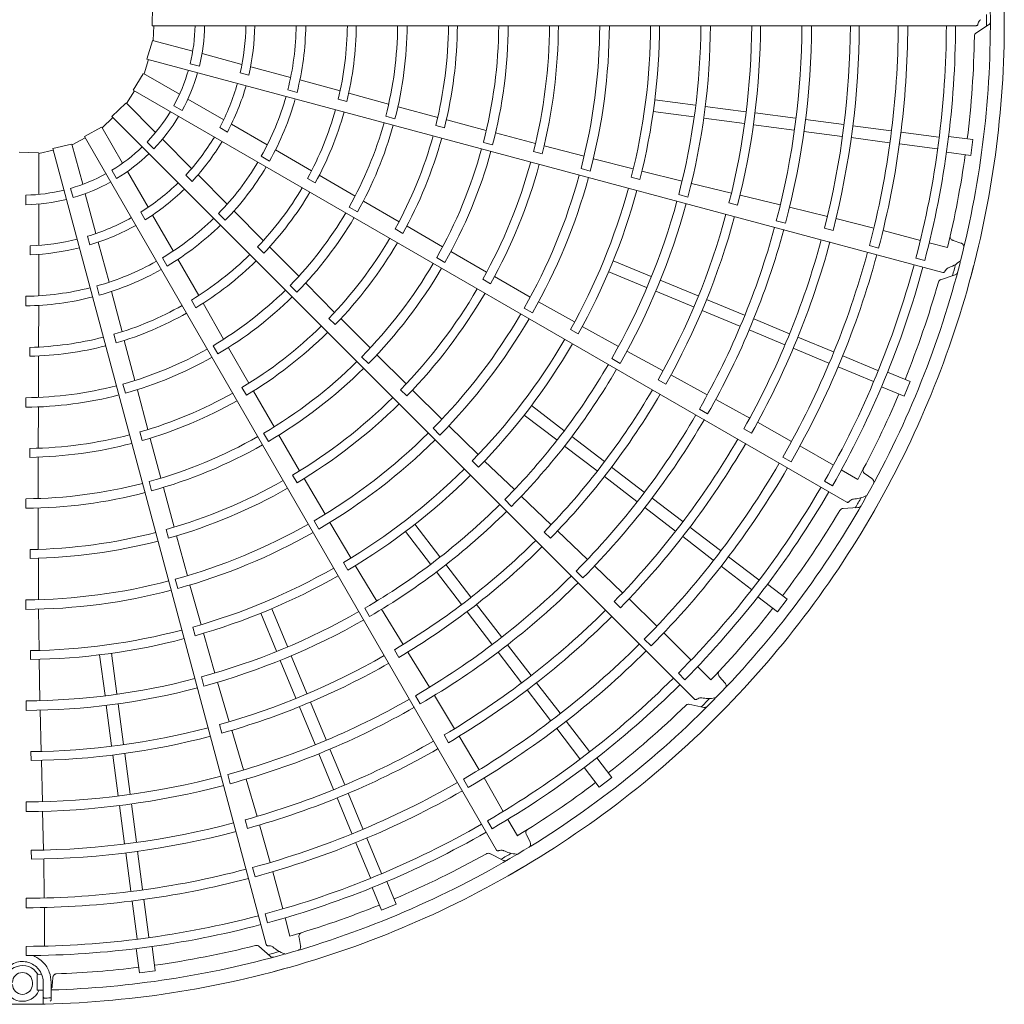
# Model space of a CAD drawing. Extents: x 0 to 427, y 0 to 297.
# Drawn here: x 175 to 182, y 115 to 121 of the extents above; entities that cross this region are included whole.
import ezdxf

# ---------------------------------------------------------------- set-up
doc = ezdxf.new("R2010")
doc.units = 0
doc.layers.add('M0', color=3, linetype='CONTINUOUS')

msp = doc.modelspace()

# ---------------------------------------------------------------- linework, layer by layer
at = {"layer": 'M0', "color": 2, "linetype": 'CONTINUOUS', "lineweight": 13}
for p, q in [((176.220283, 121.328713), (176.224126, 121.460432)), ((176.220283, 121.328713), (176.224126, 121.460432)), ((176.220283, 121.328713), (181.874796, 121.328713)), ((176.22742, 121.226901), (176.231322, 121.328716)), ((181.872045, 121.276528), (181.959179, 121.333887)), ((176.184317, 121.099207), (176.22212, 121.225444)), ((176.499112, 121.154101), (176.222989, 121.228088)), ((176.837041, 121.063553), (176.56356, 121.136832)), ((176.16486, 120.999016), (176.194981, 121.096352)), ((176.184317, 121.099207), (181.646157, 119.635712)), ((176.544643, 121.050511), (176.481207, 121.067509)), ((176.090176, 120.88683), (176.159363, 120.998981)), ((176.408452, 120.858379), (176.160887, 121.001311)), ((176.883559, 120.988674), (176.824576, 121.004478)), ((177.170845, 120.974111), (176.896876, 121.047521)), ((177.510185, 120.881117), (177.234238, 120.956454)), ((176.045451, 120.795089), (176.099737, 120.881313)), ((176.090176, 120.88683), (180.987128, 118.059574)), ((177.214533, 120.871015), (177.151111, 120.888009)), ((177.843297, 120.790344), (177.569123, 120.864879)), ((175.944275, 120.706055), (176.040132, 120.796478)), ((176.244343, 120.596197), (176.042206, 120.798333)), ((176.711431, 120.683454), (176.466234, 120.825018)), ((177.497048, 120.823806), (177.556003, 120.807925)), ((179.948112, 120.783962), (179.669301, 120.820668)), ((176.425621, 120.746534), (176.368746, 120.779371)), ((178.180109, 120.699224), (177.909069, 120.772774)), ((179.937421, 120.702759), (179.65861, 120.739466)), ((180.294592, 120.738347), (180.015777, 120.775053)), ((180.635643, 120.693446), (180.356838, 120.730152)), ((175.87733, 120.629016), (175.952083, 120.698251)), ((175.944275, 120.706055), (179.94262, 116.707711)), ((177.823337, 120.707326), (177.886761, 120.690301)), ((178.513332, 120.609643), (178.241344, 120.682747)), ((180.283902, 120.657144), (180.005086, 120.693851)), ((180.965874, 120.649971), (180.703312, 120.684538)), ((175.756558, 120.569202), (175.872552, 120.631734)), ((176.017968, 120.385424), (175.875036, 120.632989)), ((176.736984, 120.599086), (176.684101, 120.629618)), ((177.010711, 120.510664), (176.765078, 120.652481)), ((178.166945, 120.6441), (178.225935, 120.628351)), ((178.850424, 120.520227), (178.576835, 120.592808)), ((180.624952, 120.612244), (180.346148, 120.648949)), ((180.955183, 120.568769), (180.692621, 120.603335)), ((181.29069, 120.607208), (181.028129, 120.641775)), ((181.618212, 120.564089), (181.358359, 120.598299)), ((175.671955, 120.512114), (175.76208, 120.559643)), ((175.756558, 120.569202), (178.583815, 115.67225)), ((176.231979, 120.48372), (176.185541, 120.530159)), ((176.491724, 120.348816), (176.291522, 120.549018)), ((178.493156, 120.527774), (178.556592, 120.510795)), ((181.28, 120.526006), (181.017438, 120.560572)), ((181.852273, 120.547042), (181.684967, 120.569068)), ((181.838019, 120.438773), (181.852273, 120.547042)), ((175.308823, 120.460937), (175.440542, 120.457094)), ((175.443321, 120.452351), (175.542677, 120.474934)), ((175.443321, 120.171075), (175.443321, 120.456939)), ((175.539817, 120.485597), (175.668043, 120.515976)), ((175.539817, 120.485597), (177.003313, 115.023756)), ((175.744754, 120.240423), (175.670767, 120.516546)), ((177.31442, 120.333012), (177.067375, 120.477201)), ((178.837143, 120.46582), (178.896169, 120.450184)), ((179.184127, 120.43293), (178.909532, 120.504859)), ((181.607522, 120.482886), (181.34771, 120.517091)), ((181.838019, 120.438773), (181.670713, 120.460799)), ((177.026228, 120.399774), (176.969365, 120.432603)), ((179.521876, 120.34647), (179.24757, 120.415874)), ((175.976914, 120.279979), (175.944077, 120.336855)), ((176.192893, 120.082445), (176.051328, 120.327642)), ((179.163077, 120.348643), (179.226521, 120.331695)), ((179.856354, 120.262459), (179.580771, 120.330196)), ((176.49457, 120.260709), (176.451391, 120.303888)), ((176.736085, 120.104455), (176.535526, 120.305014)), ((177.286897, 120.281053), (177.339733, 120.250454)), ((177.612688, 120.159115), (177.367147, 120.302072)), ((179.507624, 120.288739), (179.566679, 120.273189)), ((175.677808, 120.149196), (175.660811, 120.212633)), ((180.195094, 120.180184), (179.920041, 120.246422)), ((175.355045, 120.100284), (175.355045, 120.165958)), ((175.835302, 119.902493), (175.762023, 120.175975)), ((177.914439, 119.983927), (177.671672, 120.125122)), ((179.833053, 120.169742), (179.896502, 120.152801)), ((180.530359, 120.099417), (180.25453, 120.166124)), ((175.443321, 119.821225), (175.443321, 120.104354)), ((176.983466, 119.85425), (176.782157, 120.057466)), ((177.571921, 120.084093), (177.628778, 120.051232)), ((180.178267, 120.112334), (180.237334, 120.096792)), ((180.853066, 120.020568), (180.594144, 120.083789)), ((176.172838, 119.996603), (176.142306, 120.049487)), ((176.365682, 119.783165), (176.223866, 120.028798)), ((176.722372, 119.993327), (176.675944, 120.039755)), ((180.503004, 119.990748), (180.566446, 119.973779)), ((181.171482, 119.939776), (180.912433, 120.006185)), ((177.887457, 119.934089), (177.940361, 119.903608)), ((178.213123, 119.811154), (177.969324, 119.952163)), ((180.832885, 119.939402), (180.891923, 119.923709)), ((181.491062, 119.855906), (181.235354, 119.924503)), ((175.793713, 119.824768), (175.777909, 119.883751)), ((181.768841, 119.837207), (181.716877, 119.854768)), ((175.383033, 119.756912), (175.383033, 119.817976)), ((175.924744, 119.56869), (175.851335, 119.842659)), ((176.943433, 119.811185), (176.986549, 119.767954)), ((177.226563, 119.609082), (177.026389, 119.810717)), ((181.141206, 119.819851), (181.204639, 119.802843)), ((181.677178, 119.805978), (181.551982, 119.839564)), ((175.443321, 119.475646), (175.443321, 119.75928)), ((176.323675, 119.679373), (176.290845, 119.736235)), ((176.539875, 119.477459), (176.398023, 119.725853)), ((178.172445, 119.737296), (178.229325, 119.704477)), ((178.515587, 119.637539), (178.270105, 119.778457)), ((179.644131, 119.608184), (179.38432, 119.715802)), ((181.46028, 119.734299), (181.521186, 119.717973)), ((178.488677, 119.588423), (178.541644, 119.558043)), ((178.815325, 119.466848), (178.568702, 119.607396)), ((179.612788, 119.532516), (179.352977, 119.640133)), ((179.966999, 119.474448), (179.707185, 119.582067)), ((181.629993, 119.586016), (181.729004, 119.618869)), ((175.857305, 119.479307), (175.840311, 119.542729)), ((177.167768, 119.547166), (177.214182, 119.50071)), ((177.47269, 119.361764), (177.274738, 119.56098)), ((175.355045, 119.406763), (175.355045, 119.472423)), ((176.01388, 119.228316), (175.94115, 119.504961)), ((176.490061, 119.446223), (176.520519, 119.393305)), ((179.935656, 119.39878), (179.675842, 119.506398)), ((180.284808, 119.342807), (180.025003, 119.450422)), ((175.441324, 119.1238), (175.442673, 119.409843)), ((176.711235, 119.177726), (176.570069, 119.4243)), ((178.773176, 119.390881), (178.830073, 119.35809)), ((179.119188, 119.295918), (178.872191, 119.433952)), ((177.433728, 119.320607), (177.47694, 119.277472)), ((177.716479, 119.117573), (177.517484, 119.316877)), ((180.253465, 119.267139), (179.99366, 119.374754)), ((180.592534, 119.215343), (180.347865, 119.316688)), ((179.090479, 119.243843), (179.143498, 119.213538)), ((179.420525, 119.1282), (179.171864, 119.264955)), ((180.561191, 119.139675), (180.316522, 119.24102)), ((175.957678, 119.211037), (175.973402, 119.15204)), ((180.895215, 119.089968), (180.650547, 119.191313)), ((175.382565, 119.121657), (175.382484, 119.0606)), ((176.101824, 118.894446), (176.029286, 119.169154)), ((176.638419, 119.133138), (176.671227, 119.076251)), ((176.884965, 118.875133), (176.745319, 119.118795)), ((180.863872, 119.0143), (180.619204, 119.115645)), ((175.439859, 118.778545), (175.440893, 119.062667)), ((177.658072, 119.05676), (177.704519, 119.010338)), ((177.963702, 118.87159), (177.763057, 119.071241)), ((179.374021, 119.044673), (179.430923, 119.011888)), ((179.726428, 118.961056), (179.477891, 119.096226)), ((181.200417, 118.96355), (180.958272, 119.063849)), ((181.169074, 118.887881), (180.926968, 118.988165)), ((180.029365, 118.796268), (179.7802, 118.932092)), ((181.422091, 118.886505), (181.266186, 118.951082)), ((176.019948, 118.870223), (176.036916, 118.806783)), ((176.836679, 118.845463), (176.867254, 118.792614)), ((179.692614, 118.899873), (179.745645, 118.869573)), ((181.3803, 118.785614), (181.224395, 118.850191)), ((181.3803, 118.785614), (181.422091, 118.886505)), ((175.354504, 118.776338), (175.354474, 118.710669)), ((176.191317, 118.557198), (176.119494, 118.828701)), ((177.057246, 118.576165), (176.916615, 118.820182)), ((177.924997, 118.831112), (177.968296, 118.788058)), ((178.209048, 118.629137), (178.007206, 118.828727)), ((175.439017, 118.429626), (175.439912, 118.710467)), ((179.046194, 118.551147), (178.82309, 118.722341)), ((180.320668, 118.636583), (180.086933, 118.764664)), ((178.996335, 118.486169), (178.773231, 118.657363)), ((179.974816, 118.698383), (180.031705, 118.665571)), ((178.148675, 118.566668), (178.195145, 118.520268)), ((178.458318, 118.385386), (178.255463, 118.582644)), ((180.607325, 118.476132), (180.37429, 118.607325)), ((176.136997, 118.541037), (176.152852, 118.482075)), ((176.985089, 118.532542), (177.017939, 118.47568)), ((177.23238, 118.274579), (177.090246, 118.519357)), ((179.323448, 118.338403), (179.10034, 118.5096)), ((180.280168, 118.563406), (180.333132, 118.532968)), ((176.280349, 118.223828), (176.207666, 118.495928)), ((179.273588, 118.273425), (179.050481, 118.444622)), ((180.894308, 118.312407), (180.665068, 118.444849)), ((175.382365, 118.428074), (175.38242, 118.367018)), ((175.438733, 118.084572), (175.438951, 118.366213)), ((180.547042, 118.368129), (180.603911, 118.335284)), ((178.417109, 118.342515), (178.460478, 118.299521)), ((178.705979, 118.145391), (178.501185, 118.341845)), ((179.596356, 118.128993), (179.373257, 118.300183)), ((177.184517, 118.245498), (177.215198, 118.192704)), ((179.546497, 118.064015), (179.323398, 118.235205)), ((181.06116, 118.21601), (180.948922, 118.280854)), ((181.157782, 118.22245), (181.112134, 118.252863)), ((176.19936, 118.200366), (176.216374, 118.13694)), ((176.371459, 117.88719), (176.297521, 118.160415)), ((177.406615, 117.976886), (177.263308, 118.221916)), ((180.833101, 118.20291), (180.887706, 118.171377)), ((178.958198, 117.904769), (178.753114, 118.099659)), ((175.354432, 118.082871), (175.35445, 118.017203)), ((178.639441, 118.076746), (178.685918, 118.030351)), ((179.860607, 117.926226), (179.650505, 118.087443)), ((175.43961, 117.735824), (175.438908, 118.018875)), ((179.810747, 117.861249), (179.600645, 118.022466)), ((180.958652, 118.015755), (181.062793, 118.021863)), ((177.33213, 117.932172), (177.365008, 117.875325)), ((177.584303, 117.676925), (177.439415, 117.919965)), ((178.195051, 117.684885), (178.023857, 117.907989)), ((176.317701, 117.871487), (176.333672, 117.812552)), ((176.462709, 117.554546), (176.387704, 117.828317)), ((178.130073, 117.635025), (177.958879, 117.85813)), ((178.909701, 117.854423), (178.953083, 117.81143)), ((179.208163, 117.66719), (179.002641, 117.862875)), ((180.070665, 117.661807), (179.860564, 117.823023)), ((180.120525, 117.726784), (179.910423, 117.888001)), ((175.383619, 117.73457), (175.383793, 117.673509)), ((175.441656, 117.390897), (175.440064, 117.674752)), ((177.533404, 117.646181), (177.564166, 117.593427)), ((177.761411, 117.381009), (177.614441, 117.623773)), ((178.407795, 117.407631), (178.236598, 117.630739)), ((179.448211, 117.437551), (179.255589, 117.621764)), ((180.332748, 117.460703), (180.124847, 117.620231)), ((180.382607, 117.525681), (180.174673, 117.685235)), ((178.342817, 117.357772), (178.17162, 117.58088)), ((179.130138, 117.586758), (179.176596, 117.540341)), ((176.379189, 117.530633), (176.396234, 117.467214)), ((176.556707, 117.218816), (176.479659, 117.491075)), ((180.576787, 117.393888), (180.442909, 117.496616)), ((175.354793, 117.389415), (175.354843, 117.323746)), ((178.617205, 117.134723), (178.446015, 117.357822)), ((179.39015, 117.37735), (179.433432, 117.334241)), ((179.683572, 117.208375), (179.492433, 117.395412)), ((180.510308, 117.307251), (180.37643, 117.409979)), ((180.510308, 117.307251), (180.576787, 117.393888)), ((175.445558, 117.042279), (175.441601, 117.325202)), ((177.073035, 117.037088), (176.965418, 117.296899)), ((177.148704, 117.068432), (177.041087, 117.328242)), ((177.679373, 117.331924), (177.712259, 117.27508)), ((177.942758, 117.083306), (177.795103, 117.324636)), ((178.552227, 117.084864), (178.381037, 117.307963)), ((176.499585, 117.202294), (176.515645, 117.143375)), ((176.651191, 116.887144), (176.572061, 117.159675)), ((179.918401, 116.975952), (179.73125, 117.163213)), ((178.819971, 116.870472), (178.658754, 117.080574)), ((179.597389, 117.119655), (179.64382, 117.07321)), ((175.386106, 117.041104), (175.38637, 116.980036)), ((175.897258, 116.733107), (175.860552, 117.011919)), ((175.97846, 116.743798), (175.941754, 117.022609)), ((177.882883, 117.047228), (177.913659, 116.994471)), ((178.122715, 116.789128), (177.974844, 117.031337)), ((178.754993, 116.820613), (178.593776, 117.030715)), ((175.450979, 116.697454), (175.445082, 116.981179)), ((177.206772, 116.71422), (177.099153, 116.974035)), ((177.28244, 116.745563), (177.174822, 117.005378)), ((179.830939, 116.886028), (179.875523, 116.841436)), ((180.054618, 116.839655), (179.962988, 116.931339)), ((176.559244, 116.860965), (176.576298, 116.797547)), ((176.749308, 116.55265), (176.669145, 116.823972)), ((179.019413, 116.610554), (178.858197, 116.820656)), ((180.149615, 116.820869), (180.113393, 116.86206)), ((178.954435, 116.560695), (178.793219, 116.770796)), ((175.35539, 116.695965), (175.355448, 116.630293)), ((176.024076, 116.397317), (175.987369, 116.676133)), ((177.414081, 116.427754), (177.306466, 116.687559)), ((178.026532, 116.73163), (178.059393, 116.674771)), ((178.295149, 116.505184), (178.156768, 116.732974)), ((175.459179, 116.348962), (175.451971, 116.631787)), ((175.942873, 116.386627), (175.906167, 116.665442)), ((177.338412, 116.396412), (177.230798, 116.656216)), ((179.903774, 116.672756), (180.005946, 116.651701)), ((179.220516, 116.348472), (179.060963, 116.556406)), ((176.682135, 116.533297), (176.698208, 116.474373)), ((176.846994, 116.221919), (176.76685, 116.494147)), ((179.155539, 116.298612), (178.99601, 116.506513)), ((178.223486, 116.462062), (178.254135, 116.409219)), ((178.463175, 116.222901), (178.326958, 116.453035)), ((175.389287, 116.347655), (175.389562, 116.286579)), ((177.541545, 116.120028), (177.4402, 116.364697)), ((175.467938, 116.004218), (175.460982, 116.287913)), ((175.987773, 116.045577), (175.951068, 116.324381)), ((176.068976, 116.056267), (176.03227, 116.335072)), ((177.465877, 116.088686), (177.364531, 116.333355)), ((179.373969, 116.170912), (179.271241, 116.30479)), ((179.287332, 116.104433), (179.184603, 116.238311)), ((176.739207, 116.191274), (176.756232, 116.127847)), ((176.940062, 115.903021), (176.865353, 116.158865)), ((178.356967, 116.15951), (178.389794, 116.102631)), ((178.629847, 115.93762), (178.49754, 116.166938)), ((179.287332, 116.104433), (179.373969, 116.170912)), ((175.355892, 116.002515), (175.355921, 115.936843)), ((177.591251, 115.786005), (177.489906, 116.030673)), ((177.66692, 115.817348), (177.565575, 116.062016)), ((175.475298, 115.672099), (175.469352, 115.93856)), ((176.031249, 115.715346), (175.996682, 115.977908)), ((176.112451, 115.726036), (176.077884, 115.988598)), ((176.85968, 115.879916), (176.875609, 115.820941)), ((178.522092, 115.873396), (178.553615, 115.818785)), ((178.726146, 115.770711), (178.661368, 115.882987)), ((177.029303, 115.586868), (176.95729, 115.844417)), ((177.793338, 115.512146), (177.693039, 115.75429)), ((178.813044, 115.727978), (178.788718, 115.77714)), ((175.391674, 115.670585), (175.391797, 115.609497)), ((176.155214, 115.40122), (176.120647, 115.663781)), ((177.71767, 115.480803), (177.617386, 115.722909)), ((175.479671, 115.343621), (175.476771, 115.611032)), ((176.074012, 115.390529), (176.039445, 115.653091)), ((178.537245, 115.64854), (178.630487, 115.601759)), ((176.910307, 115.553126), (176.927294, 115.489688)), ((177.11646, 115.26817), (177.048012, 115.523918)), ((177.794715, 115.259129), (177.730137, 115.415034)), ((177.895606, 115.300919), (177.831029, 115.456824)), ((175.355996, 115.341827), (175.355986, 115.276154)), ((176.117131, 115.063007), (176.082926, 115.322819)), ((176.198333, 115.073698), (176.164123, 115.333551)), ((175.481373, 115.013224), (175.481451, 115.277973)), ((177.794715, 115.259129), (177.895606, 115.300919)), ((176.995754, 115.234024), (177.012068, 115.173115)), ((177.166278, 115.082025), (177.132766, 115.20724)), ((177.239155, 115.018256), (177.228381, 115.07204)), ((175.355942, 115.011483), (175.355936, 114.948427)), ((176.134178, 114.828946), (176.112151, 114.996252)), ((176.242447, 114.8432), (176.220421, 115.010506)), ((176.952193, 115.012907), (177.03015, 114.943587)), ((175.432425, 114.771529), (175.432629, 114.819588)), ((175.45362, 114.819949), (175.432629, 114.819588)), ((175.46263, 114.820125), (175.456214, 114.819999)), ((175.535205, 114.74007), (175.538719, 114.79481)), ((176.134178, 114.828946), (176.242447, 114.8432)), ((175.398918, 114.75054), (175.398918, 114.76419)), ((175.432141, 114.710364), (175.432425, 114.771529)), ((175.473995, 114.664343), (175.473995, 114.76419)), ((175.528597, 114.76419), (175.528597, 114.665318)), ((175.432141, 114.710364), (175.453057, 114.710716)), ((175.473995, 114.61556), (175.473995, 114.664343)), ((175.528597, 114.645476), (175.528597, 114.665318))]:
    msp.add_line(p, q, dxfattribs=at)
for centre, radius, start, end in [((175.330654, 121.350554), 6.736513, 359.846268, 375.644354), ((175.330644, 121.350558), 6.640969, 345.740469, 360.712385), ((175.330654, 121.350556), 6.736513, 344.846268, 360.644354), ((175.327124, 121.350538), 6.617188, 359.770789, 360.469668), ((175.330664, 121.350555), 1.184848, 346.179074, 358.943855), ((175.330804, 121.35055), 1.250371, 346.115827, 358.999422), ((175.33065, 121.350557), 1.533488, 346.957087, 359.18392), ((175.330664, 121.350555), 1.594504, 346.882089, 359.215199), ((175.330652, 121.350557), 1.878302, 345.743768, 359.333735), ((175.330335, 121.350568), 1.944267, 345.72065, 359.356025), ((175.330629, 121.35056), 2.229538, 346.334004, 359.438632), ((175.330663, 121.350556), 2.290543, 346.29631, 359.453674), ((175.33064, 121.350558), 2.574351, 345.530664, 359.513851), ((175.33065, 121.350557), 2.640008, 345.51678, 359.525965), ((175.330654, 121.350556), 2.922948, 346.013519, 359.571875), ((175.330658, 121.350557), 2.983992, 345.993795, 359.580616), ((175.330669, 121.350554), 3.267765, 345.436432, 359.617086), ((175.330705, 121.350553), 3.333397, 345.40869, 359.624653), ((175.330706, 121.35055), 3.616331, 345.838935, 359.654064), ((175.330624, 121.35056), 3.677471, 345.827864, 359.65965), ((175.330641, 121.350558), 3.961236, 345.349039, 359.684062), ((175.330699, 121.350553), 4.026847, 345.343922, 359.68928), ((175.330681, 121.350553), 4.309792, 345.737049, 359.709693), ((175.330713, 121.350549), 4.370825, 345.73015, 359.713788), ((175.330661, 121.350557), 4.654659, 345.304343, 359.731144), ((175.330621, 121.350559), 4.72037, 345.300911, 359.734859), ((175.330658, 121.350555), 5.00325, 345.671365, 359.749905), ((175.330643, 121.350557), 5.06434, 345.666393, 359.773836), ((175.330659, 121.350556), 5.348105, 345.270275, 359.766017), ((175.330667, 121.350553), 5.413768, 345.267308, 359.794764), ((175.330659, 121.350557), 5.680303, 345.6154, 359.779692), ((175.330575, 121.350563), 5.741472, 345.61022, 359.799919), ((175.330616, 121.350561), 6.00883, 345.241609, 359.791695), ((175.330669, 121.350558), 6.074449, 345.238804, 359.795399), ((175.330657, 121.350556), 6.33913, 345.228481, 359.802596), ((175.330635, 121.350559), 6.402207, 345.226197, 359.804511), ((175.330628, 121.350558), 6.531781, 352.978987, 359.165363), ((175.330664, 121.350555), 1.184848, 331.179074, 343.943855), ((175.330798, 121.350514), 1.250371, 331.115827, 343.999422), ((175.330651, 121.35056), 1.533488, 331.957087, 344.18392), ((175.330664, 121.350556), 1.594504, 331.882089, 344.215199), ((175.330653, 121.35056), 1.878302, 330.743768, 344.333735), ((175.330349, 121.350653), 1.944267, 330.72065, 344.356025), ((175.330664, 121.350555), 1.184848, 316.179074, 328.943855), ((175.330632, 121.350569), 2.229538, 331.334004, 344.438632), ((175.330663, 121.350556), 2.290543, 331.29631, 344.453674), ((175.330783, 121.350481), 1.250371, 316.115827, 328.999422), ((175.330642, 121.350565), 2.574351, 330.530664, 344.513851), ((175.330651, 121.350561), 2.640008, 330.51678, 344.525965), ((175.330653, 121.350564), 1.533488, 316.957087, 329.18392), ((175.330664, 121.350556), 1.594504, 316.882089, 329.215199), ((175.330655, 121.350559), 2.922948, 331.013519, 344.571875), ((175.330659, 121.350559), 2.983992, 330.993795, 344.580616), ((175.330664, 121.350555), 1.184848, 301.179074, 313.943855), ((175.330669, 121.350553), 3.267765, 330.436432, 344.617086), ((175.330703, 121.350542), 3.333397, 330.40869, 344.624653), ((175.33076, 121.350453), 1.250371, 301.115827, 313.999422), ((175.330655, 121.350563), 1.878302, 315.743768, 329.333735), ((175.330703, 121.350539), 3.616331, 330.838935, 344.654064), ((175.330835, 121.350525), 6.531572, 346.321521, 352.021086), ((175.330385, 121.350731), 1.944267, 315.72065, 329.356025), ((175.330627, 121.350571), 3.677471, 330.827864, 344.65965), ((175.330664, 121.350555), 1.184848, 286.179074, 298.943855), ((175.33073, 121.350431), 1.250371, 286.115827, 298.999422), ((175.330643, 121.350564), 3.961236, 330.349039, 344.684062), ((175.330698, 121.350544), 4.026847, 330.343922, 344.68928), ((175.330664, 121.350555), 1.184848, 271.179074, 283.943855), ((175.330656, 121.350566), 1.533488, 301.957087, 314.18392), ((175.330664, 121.350556), 1.594504, 301.882089, 314.215199), ((175.330636, 121.350577), 2.229538, 316.334004, 329.438632), ((175.330679, 121.350548), 4.309792, 330.737049, 344.709693), ((175.33071, 121.350537), 4.370825, 330.73015, 344.713788), ((175.330696, 121.350419), 1.250371, 271.115827, 283.999422), ((175.330664, 121.350557), 2.290543, 316.29631, 329.453674), ((175.330662, 121.350558), 4.654659, 330.304343, 344.731144), ((175.330624, 121.35057), 4.72037, 330.300911, 344.734859), ((175.330659, 121.350568), 1.533488, 286.957087, 299.18392), ((175.330657, 121.350565), 1.878302, 300.743768, 314.333735), ((175.330645, 121.35057), 2.574351, 315.530664, 329.513851), ((175.330653, 121.350564), 2.640008, 315.51678, 329.525965), ((175.330658, 121.350556), 5.00325, 330.671365, 344.749905), ((175.330644, 121.350563), 5.06434, 330.666393, 344.773836), ((175.330665, 121.350556), 1.594504, 286.882089, 299.215199), ((175.33044, 121.350797), 1.944267, 300.72065, 314.356025), ((175.330659, 121.350557), 5.348105, 330.270275, 344.766017), ((175.330667, 121.350552), 5.413768, 330.267308, 344.794764), ((175.330663, 121.350569), 1.533488, 271.957087, 284.18392), ((175.330656, 121.350561), 2.922948, 316.013519, 329.571875), ((175.33066, 121.350558), 5.680303, 330.6154, 344.779692), ((175.330665, 121.350556), 1.594504, 271.882089, 284.215199), ((175.33066, 121.35056), 2.983992, 315.993795, 329.580616), ((175.33058, 121.350586), 5.741472, 330.61022, 344.799919), ((175.330643, 121.350583), 2.229538, 301.334004, 314.438632), ((175.330664, 121.350557), 2.290543, 301.29631, 314.453674), ((175.330619, 121.350574), 6.00883, 330.241609, 344.791695), ((175.33067, 121.350557), 6.074449, 330.238804, 344.795399), ((175.33066, 121.350566), 1.878302, 285.743768, 299.333735), ((175.330511, 121.350847), 1.944267, 285.72065, 299.356025), ((175.330668, 121.350552), 3.267765, 315.436432, 329.617086), ((175.330699, 121.350532), 3.333397, 315.40869, 329.624653), ((175.330657, 121.350558), 6.33913, 330.228481, 344.802596), ((175.330638, 121.350567), 6.402207, 330.226197, 344.804511), ((175.330646, 121.350564), 6.640969, 330.740469, 345.712385), ((175.330654, 121.350559), 6.736513, 329.846268, 345.644354), ((175.32724, 121.351455), 6.617188, 344.770789, 345.469668), ((175.330663, 121.350567), 1.878302, 270.743768, 284.333735), ((175.33065, 121.350574), 2.574351, 300.530664, 314.513851), ((175.330698, 121.35053), 3.616331, 315.838935, 329.654064), ((175.33063, 121.350567), 6.531781, 337.978987, 344.165363), ((175.330591, 121.350876), 1.944267, 270.72065, 284.356025), ((175.330656, 121.350567), 2.640008, 300.51678, 314.525965), ((175.330632, 121.35058), 3.677471, 315.827864, 329.65965), ((175.330651, 121.350588), 2.229538, 286.334004, 299.438632), ((175.330665, 121.350557), 2.290543, 286.29631, 299.453674), ((175.330646, 121.350569), 3.961236, 315.349039, 329.684062), ((175.330694, 121.350536), 4.026847, 315.343922, 329.68928), ((175.330658, 121.350563), 2.922948, 301.013519, 314.571875), ((175.33066, 121.35059), 2.229538, 271.334004, 284.438632), ((175.330662, 121.350561), 2.983992, 300.993795, 314.580616), ((175.330677, 121.350545), 4.309792, 315.737049, 329.709693), ((175.330665, 121.350557), 2.290543, 271.29631, 284.453674), ((175.330655, 121.350577), 2.574351, 285.530664, 299.513851), ((175.330704, 121.350526), 4.370825, 315.73015, 329.713788), ((175.330659, 121.350569), 2.640008, 285.51678, 299.525965), ((175.330667, 121.350551), 3.267765, 300.436432, 314.617086), ((175.330692, 121.350524), 3.333397, 300.40869, 314.624653), ((175.330663, 121.350558), 4.654659, 315.304343, 329.731144), ((175.330629, 121.35058), 4.72037, 315.300911, 329.734859), ((175.330662, 121.350579), 2.574351, 270.530664, 284.513851), ((175.330663, 121.35057), 2.640008, 270.51678, 284.525965), ((175.33066, 121.350564), 2.922948, 286.013519, 299.571875), ((175.33069, 121.350522), 3.616331, 300.838935, 314.654064), ((175.330658, 121.350558), 5.00325, 315.671365, 329.749905), ((175.330647, 121.350568), 5.06434, 315.666393, 329.773836), ((175.330822, 121.350482), 6.531572, 331.321521, 337.021086), ((175.330663, 121.350561), 2.983992, 285.993795, 299.580616), ((175.33064, 121.350587), 3.677471, 300.827864, 314.65965), ((175.33066, 121.350559), 5.348105, 315.270275, 329.766017), ((175.330666, 121.350552), 5.413768, 315.267308, 329.794764), ((175.330663, 121.350565), 2.922948, 271.013519, 284.571875), ((175.330666, 121.350551), 3.267765, 285.436432, 299.617086), ((175.330651, 121.350574), 3.961236, 300.349039, 314.684062), ((175.330665, 121.350561), 2.983992, 270.993795, 284.580616), ((175.330683, 121.350518), 3.333397, 285.40869, 299.624653), ((175.330688, 121.350529), 4.026847, 300.343922, 314.68928), ((175.330661, 121.350559), 5.680303, 315.6154, 329.779692), ((175.330591, 121.350607), 5.741472, 315.61022, 329.799919), ((175.330626, 121.350585), 6.00883, 315.241609, 329.791695), ((175.330674, 121.350542), 4.309792, 300.737049, 314.709693), ((175.330695, 121.350516), 4.370825, 300.73015, 314.713788), ((175.33067, 121.350555), 6.074449, 315.238804, 329.795399), ((175.330665, 121.35055), 3.267765, 270.436432, 284.617086), ((175.330681, 121.350517), 3.616331, 285.838935, 299.654064), ((175.330658, 121.35056), 6.33913, 315.228481, 329.802596), ((175.330673, 121.350515), 3.333397, 270.40869, 284.624653), ((175.330649, 121.350593), 3.677471, 285.827864, 299.65965), ((175.330642, 121.350573), 6.402207, 315.226197, 329.804511), ((175.330649, 121.350568), 6.640969, 315.740469, 330.712385), ((175.330664, 121.350558), 4.654659, 300.304343, 314.731144), ((175.330656, 121.350562), 6.736513, 314.846268, 330.644354), ((175.32759, 121.35231), 6.617188, 329.770789, 330.469668), ((175.330637, 121.350589), 4.72037, 300.300911, 314.734859), ((175.330634, 121.350575), 6.531781, 322.978987, 329.165363), ((175.330656, 121.350576), 3.961236, 285.349039, 299.684062), ((175.33067, 121.350514), 3.616331, 270.838935, 284.654064), ((175.330681, 121.350524), 4.026847, 285.343922, 299.68928), ((175.330659, 121.350595), 3.677471, 270.827864, 284.65965), ((175.330659, 121.35056), 5.00325, 300.671365, 314.749905), ((175.330651, 121.350572), 5.06434, 300.666393, 314.773836), ((175.33067, 121.35054), 4.309792, 285.737049, 299.709693), ((175.330684, 121.35051), 4.370825, 285.73015, 299.713788), ((175.330661, 121.35056), 5.348105, 300.270275, 314.766017), ((175.330662, 121.350578), 3.961236, 270.349039, 284.684062), ((175.330665, 121.350552), 5.413768, 300.267308, 314.794764), ((175.330672, 121.350521), 4.026847, 270.343922, 284.68928), ((175.330665, 121.350558), 4.654659, 285.304343, 299.731144), ((175.330662, 121.35056), 5.680303, 300.6154, 314.779692), ((175.330797, 121.350444), 6.531572, 316.321521, 322.021086), ((175.330647, 121.350594), 4.72037, 285.300911, 299.734859), ((175.330607, 121.350624), 5.741472, 300.61022, 314.799919), ((175.330666, 121.350539), 4.309792, 270.737049, 284.709693), ((175.330672, 121.350506), 4.370825, 270.73015, 284.713788), ((175.330635, 121.350594), 6.00883, 300.241609, 314.791695), ((175.33067, 121.350554), 6.074449, 300.238804, 314.795399), ((175.330661, 121.350561), 5.00325, 285.671365, 299.749905), ((175.330656, 121.350575), 5.06434, 285.666393, 299.773836), ((175.330666, 121.350558), 4.654659, 270.304343, 284.731144), ((175.33066, 121.350561), 6.33913, 300.228481, 314.802596), ((175.330658, 121.350598), 4.72037, 270.300911, 284.734859), ((175.330647, 121.350579), 6.402207, 300.226197, 314.804511), ((175.330662, 121.35056), 5.348105, 285.270275, 299.766017), ((175.330653, 121.350572), 6.640969, 300.740469, 315.712385), ((175.328149, 121.353046), 6.617188, 314.770789, 315.469668), ((175.330664, 121.350552), 5.413768, 285.267308, 299.794764), ((175.330658, 121.350564), 6.736513, 299.846268, 315.644354), ((175.330641, 121.350582), 6.531781, 307.978987, 314.165363), ((175.330662, 121.350561), 5.00325, 270.671365, 284.749905), ((175.330661, 121.350576), 5.06434, 270.666393, 284.773836), ((175.330663, 121.35056), 5.680303, 285.6154, 299.779692), ((175.330627, 121.350636), 5.741472, 285.61022, 299.799919), ((175.330664, 121.350561), 5.348105, 270.270275, 284.766017), ((175.330646, 121.3506), 6.00883, 285.241609, 299.791695), ((175.330764, 121.350413), 6.531572, 301.321521, 307.021086), ((175.330663, 121.350552), 5.413768, 270.267308, 284.794764), ((175.330669, 121.350552), 6.074449, 285.238804, 299.795399), ((175.330665, 121.35056), 5.680303, 270.6154, 284.779692), ((175.330649, 121.350643), 5.741472, 270.61022, 284.799919), ((175.330662, 121.350562), 6.33913, 285.228481, 299.802596), ((175.330654, 121.350582), 6.402207, 285.226197, 299.804511), ((175.330657, 121.350574), 6.640969, 285.740469, 300.712385), ((175.330648, 121.350588), 6.531781, 292.978987, 299.165363), ((175.328879, 121.353612), 6.617188, 299.770789, 300.469668), ((175.330658, 121.350603), 6.00883, 270.241609, 284.791695), ((175.33066, 121.350565), 6.736513, 284.846268, 300.644354), ((175.330668, 121.350551), 6.074449, 270.238804, 284.795399), ((175.330724, 121.350392), 6.531572, 286.321521, 292.021086), ((175.330664, 121.350563), 6.33913, 270.228481, 284.802596), ((175.330661, 121.350584), 6.402207, 270.226197, 284.804511), ((175.330658, 121.350591), 6.531781, 277.978987, 284.165363), ((175.330662, 121.350575), 6.640969, 271.707959, 285.712385), ((175.329732, 121.35397), 6.617188, 284.770789, 285.469668), ((175.330665, 114.757365), 0.122854, 31.11333, 337.125427), ((175.330663, 121.350566), 6.736513, 269.846268, 285.644354), ((175.33068, 121.350382), 6.531572, 272.040472, 277.021086), ((175.330666, 121.350566), 6.736513, 254.846268, 270.644354), ((175.330665, 114.76419), 0.068252, 0.0000534, 179.999947), ((175.330665, 114.75054), 0.068252, 180.000053, 359.999947), ((175.329548, 121.395198), 6.740226, 271.299178, 271.6239)]:
    msp.add_arc(centre, radius, start, end, dxfattribs=at)
at = {"layer": 'M0', "color": 2, "linetype": 'CONTINUOUS', "lineweight": 13, "extrusion": (0, 0, -1)}
for points, knots in [([(181.885039, 121.33675), (181.884896, 121.336227), (181.884723, 121.335747), (181.884532, 121.335286), (181.883959, 121.333899), (181.88323, 121.332693), (181.882339, 121.331712), (181.881447, 121.330731), (181.880394, 121.329974), (181.87911, 121.329512), (181.877826, 121.329049), (181.876311, 121.328881), (181.874796, 121.328713)], [0, 0, 0, 0, 1, 1, 1, 2, 2, 2, 3, 3, 3, 4, 4, 4, 4]), ([(181.885039, 121.33675), (181.884896, 121.336227), (181.884723, 121.335747), (181.884532, 121.335286), (181.883959, 121.333899), (181.88323, 121.332693), (181.882339, 121.331712), (181.881447, 121.330731), (181.880394, 121.329974), (181.87911, 121.329512), (181.877826, 121.329049), (181.876311, 121.328881), (181.874796, 121.328713)], [0, 0, 0, 0, 1, 1, 1, 2, 2, 2, 3, 3, 3, 4, 4, 4, 4]), ([(181.885229, 121.336702), (181.885388, 121.337806), (181.885548, 121.33891), (181.885863, 121.340256), (181.886707, 121.343858), (181.888662, 121.349188), (181.890941, 121.35383), (181.893219, 121.358471), (181.89582, 121.362424), (181.898198, 121.365075), (181.90015, 121.367253), (181.901952, 121.368553), (181.903754, 121.369853)], [0, 0, 0, 0, 1, 1, 1, 2, 2, 2, 3, 3, 3, 4, 4, 4, 4]), ([(181.885229, 121.336702), (181.885388, 121.337806), (181.885548, 121.33891), (181.885863, 121.340256), (181.886707, 121.343858), (181.888662, 121.349188), (181.890941, 121.35383), (181.893219, 121.358471), (181.89582, 121.362424), (181.898198, 121.365075), (181.90015, 121.367253), (181.901952, 121.368553), (181.903754, 121.369853)], [0, 0, 0, 0, 1, 1, 1, 2, 2, 2, 3, 3, 3, 4, 4, 4, 4]), ([(181.959321, 121.333981), (181.962236, 121.336345), (181.965152, 121.33871), (181.967312, 121.34208), (181.969473, 121.34545), (181.970879, 121.349825), (181.97136, 121.353095), (181.971582, 121.3546), (181.971607, 121.355872), (181.97161, 121.356688), (181.97161, 121.356729), (181.97161, 121.356769), (181.97161, 121.35681)], [0, 0, 0, 0, 1, 1, 1, 2, 2, 2, 3, 3, 3, 4, 4, 4, 4]), ([(181.874004, 121.277817), (181.871107, 121.275485), (181.868211, 121.273152), (181.866045, 121.26977), (181.863879, 121.266388), (181.862443, 121.261957), (181.861963, 121.258693), (181.861769, 121.257378), (181.861731, 121.256253), (181.861718, 121.255533), (181.861718, 121.255492), (181.861717, 121.255452), (181.861716, 121.255411)], [0, 0, 0, 0, 1, 1, 1, 2, 2, 2, 3, 3, 3, 4, 4, 4, 4]), ([(181.716877, 119.854768), (181.714321, 119.855854), (181.711766, 119.85694), (181.709593, 119.858207), (181.70742, 119.859474), (181.705628, 119.860921), (181.70371, 119.862827), (181.701791, 119.864732), (181.699746, 119.867094), (181.69824, 119.870187), (181.696734, 119.87328), (181.695768, 119.877103), (181.695536, 119.87992), (181.695336, 119.882363), (181.695688, 119.88405), (181.69604, 119.885737)], [0, 0, 0, 0, 1, 1, 1, 2, 2, 2, 3, 3, 3, 4, 4, 4, 5, 5, 5, 5]), ([(181.768841, 119.837207), (181.77142, 119.8361), (181.773999, 119.834994), (181.776189, 119.833754), (181.778379, 119.832515), (181.780181, 119.831143), (181.782143, 119.829157), (181.784105, 119.827171), (181.786229, 119.824571), (181.787703, 119.822002), (181.789178, 119.819434), (181.790004, 119.816896), (181.790295, 119.81465), (181.790585, 119.812404), (181.790341, 119.81045), (181.790096, 119.808497)], [0, 0, 0, 0, 1, 1, 1, 2, 2, 2, 3, 3, 3, 4, 4, 4, 5, 5, 5, 5]), ([(181.658302, 119.640728), (181.658742, 119.641753), (181.659182, 119.642778), (181.659835, 119.643997), (181.661581, 119.647257), (181.66485, 119.6519), (181.668252, 119.655794), (181.671654, 119.659687), (181.67519, 119.662832), (181.678172, 119.664777), (181.680622, 119.666376), (181.682699, 119.667165), (181.684776, 119.667954)], [0, 0, 0, 0, 1, 1, 1, 2, 2, 2, 3, 3, 3, 4, 4, 4, 4]), ([(181.68524, 119.668373), (181.697061, 119.672791), (181.708882, 119.677209), (181.722829, 119.684968), (181.736776, 119.692726), (181.75285, 119.703824), (181.760721, 119.711174), (181.761457, 119.711862), (181.762121, 119.712516), (181.762786, 119.71317)], [0, 0, 0, 0, 1, 1, 1, 2, 2, 2, 3, 3, 3, 3]), ([(181.632219, 119.586755), (181.628818, 119.585251), (181.625416, 119.583748), (181.622449, 119.581042), (181.619481, 119.578336), (181.616947, 119.574427), (181.615638, 119.571398), (181.615111, 119.570179), (181.614783, 119.569102), (181.614585, 119.56841), (181.614573, 119.56837), (181.614562, 119.568331), (181.614551, 119.568293)], [0, 0, 0, 0, 1, 1, 1, 2, 2, 2, 3, 3, 3, 4, 4, 4, 4]), ([(181.658132, 119.640824), (181.657857, 119.640356), (181.657566, 119.639936), (181.657263, 119.63954), (181.65635, 119.638349), (181.655334, 119.637373), (181.654219, 119.636656), (181.653104, 119.635939), (181.651891, 119.63548), (181.650531, 119.635366), (181.649171, 119.635252), (181.647664, 119.635482), (181.646157, 119.635712)], [0, 0, 0, 0, 1, 1, 1, 2, 2, 2, 3, 3, 3, 4, 4, 4, 4]), ([(181.729165, 119.618923), (181.732593, 119.620453), (181.736021, 119.621982), (181.738981, 119.624678), (181.74194, 119.627374), (181.74443, 119.631235), (181.745741, 119.63427), (181.746345, 119.635667), (181.746699, 119.636888), (181.746913, 119.637675), (181.746924, 119.637715), (181.746934, 119.637754), (181.746945, 119.637793)], [0, 0, 0, 0, 1, 1, 1, 2, 2, 2, 3, 3, 3, 4, 4, 4, 4]), ([(181.112134, 118.252863), (181.109947, 118.254573), (181.107759, 118.256283), (181.105988, 118.258069), (181.104217, 118.259855), (181.102861, 118.261717), (181.101501, 118.264054), (181.100141, 118.266391), (181.098776, 118.269202), (181.098122, 118.272579), (181.097468, 118.275957), (181.097525, 118.2799), (181.09803, 118.282681), (181.098469, 118.285092), (181.099245, 118.286631), (181.100022, 118.288169)], [0, 0, 0, 0, 1, 1, 1, 2, 2, 2, 3, 3, 3, 4, 4, 4, 5, 5, 5, 5]), ([(181.157782, 118.22245), (181.159987, 118.220714), (181.162192, 118.218978), (181.163987, 118.217214), (181.165781, 118.215449), (181.167166, 118.213658), (181.168547, 118.211231), (181.169929, 118.208805), (181.171307, 118.205745), (181.172067, 118.202882), (181.172826, 118.200019), (181.172967, 118.197354), (181.172666, 118.195109), (181.172366, 118.192865), (181.171624, 118.191041), (181.170882, 118.189217)], [0, 0, 0, 0, 1, 1, 1, 2, 2, 2, 3, 3, 3, 4, 4, 4, 5, 5, 5, 5]), ([(181.033333, 118.081007), (181.045894, 118.082215), (181.058456, 118.083423), (181.073936, 118.087307), (181.089416, 118.091191), (181.107814, 118.097752), (181.117319, 118.102814), (181.118208, 118.103287), (181.119019, 118.103747), (181.11983, 118.104207)], [0, 0, 0, 0, 1, 1, 1, 2, 2, 2, 3, 3, 3, 3]), ([(181.000017, 118.061412), (180.999631, 118.061031), (180.999241, 118.060701), (180.998846, 118.060398), (180.997656, 118.059483), (180.996422, 118.058803), (180.995159, 118.058399), (180.993897, 118.057995), (180.992606, 118.057866), (180.991263, 118.058108), (180.98992, 118.05835), (180.988524, 118.058962), (180.987128, 118.059574)], [0, 0, 0, 0, 1, 1, 1, 2, 2, 2, 3, 3, 3, 4, 4, 4, 4]), ([(181.000157, 118.061275), (181.000847, 118.062152), (181.001538, 118.063029), (181.002484, 118.064037), (181.005015, 118.066734), (181.009374, 118.070372), (181.013668, 118.073253), (181.017962, 118.076133), (181.02219, 118.078255), (181.025575, 118.079363), (181.028355, 118.080273), (181.030565, 118.080498), (181.032776, 118.080723)], [0, 0, 0, 0, 1, 1, 1, 2, 2, 2, 3, 3, 3, 4, 4, 4, 4]), ([(181.062962, 118.021873), (181.066669, 118.022463), (181.070377, 118.023054), (181.073933, 118.024892), (181.077489, 118.02673), (181.080894, 118.029815), (181.082946, 118.032407), (181.08389, 118.0336), (181.084548, 118.034688), (181.084958, 118.035393), (181.084979, 118.035429), (181.085, 118.035464), (181.08502, 118.035499)], [0, 0, 0, 0, 1, 1, 1, 2, 2, 2, 3, 3, 3, 4, 4, 4, 4]), ([(180.960993, 118.015893), (180.957319, 118.015321), (180.953645, 118.014748), (180.950078, 118.012903), (180.946511, 118.011057), (180.943052, 118.007938), (180.941004, 118.005351), (180.940179, 118.004309), (180.939583, 118.003354), (180.939212, 118.002737), (180.939191, 118.002701), (180.93917, 118.002667), (180.93915, 118.002632)], [0, 0, 0, 0, 1, 1, 1, 2, 2, 2, 3, 3, 3, 4, 4, 4, 4]), ([(180.113393, 116.86206), (180.111723, 116.864278), (180.110053, 116.866496), (180.108804, 116.868679), (180.107556, 116.870863), (180.106728, 116.873012), (180.10602, 116.875622), (180.105311, 116.878231), (180.10472, 116.881299), (180.104962, 116.884731), (180.105205, 116.888162), (180.106279, 116.891956), (180.107488, 116.894512), (180.108536, 116.896728), (180.109684, 116.898013), (180.110832, 116.899298)], [0, 0, 0, 0, 1, 1, 1, 2, 2, 2, 3, 3, 3, 4, 4, 4, 5, 5, 5, 5]), ([(180.149615, 116.820869), (180.151295, 116.818621), (180.152976, 116.816373), (180.154253, 116.814205), (180.155529, 116.812036), (180.156403, 116.809947), (180.15711, 116.807246), (180.157816, 116.804545), (180.158355, 116.801232), (180.158348, 116.79827), (180.158341, 116.795308), (180.157787, 116.792697), (180.156916, 116.790607), (180.156044, 116.788517), (180.154856, 116.786947), (180.153667, 116.785377)], [0, 0, 0, 0, 1, 1, 1, 2, 2, 2, 3, 3, 3, 4, 4, 4, 5, 5, 5, 5]), ([(179.955546, 116.706151), (179.955075, 116.705882), (179.954612, 116.705665), (179.954152, 116.705474), (179.952766, 116.704898), (179.951398, 116.704561), (179.950074, 116.704497), (179.94875, 116.704434), (179.94747, 116.704644), (179.946235, 116.705225), (179.945, 116.705806), (179.94381, 116.706758), (179.94262, 116.707711)], [0, 0, 0, 0, 1, 1, 1, 2, 2, 2, 3, 3, 3, 4, 4, 4, 4]), ([(179.955646, 116.705982), (179.956539, 116.70665), (179.957433, 116.707318), (179.958608, 116.708047), (179.961751, 116.709997), (179.966903, 116.712384), (179.971796, 116.714055), (179.976689, 116.715725), (179.981323, 116.716681), (179.984879, 116.716875), (179.987799, 116.717034), (179.989993, 116.716679), (179.992186, 116.716324)], [0, 0, 0, 0, 1, 1, 1, 2, 2, 2, 3, 3, 3, 4, 4, 4, 4]), ([(179.992798, 116.716455), (180.005244, 116.714371), (180.01769, 116.712286), (180.033648, 116.712032), (180.049606, 116.711777), (180.069075, 116.713352), (180.079567, 116.715781), (180.080548, 116.716009), (180.08145, 116.716243), (180.082353, 116.716478)], [0, 0, 0, 0, 1, 1, 1, 2, 2, 2, 3, 3, 3, 3]), ([(179.906071, 116.672282), (179.902373, 116.672681), (179.898676, 116.673079), (179.894753, 116.672219), (179.89083, 116.67136), (179.886681, 116.669242), (179.884033, 116.667273), (179.882967, 116.666481), (179.882144, 116.665712), (179.881627, 116.665212), (179.881597, 116.665183), (179.881568, 116.665155), (179.881539, 116.665127)], [0, 0, 0, 0, 1, 1, 1, 2, 2, 2, 3, 3, 3, 4, 4, 4, 4]), ([(180.006112, 116.651667), (180.009846, 116.651278), (180.01358, 116.650889), (180.017491, 116.651744), (180.021401, 116.652598), (180.025489, 116.654698), (180.028141, 116.65667), (180.029363, 116.657578), (180.03028, 116.658459), (180.030859, 116.659034), (180.030888, 116.659063), (180.030917, 116.659091), (180.030945, 116.65912)], [0, 0, 0, 0, 1, 1, 1, 2, 2, 2, 3, 3, 3, 4, 4, 4, 4]), ([(178.788718, 115.77714), (178.787679, 115.779715), (178.786639, 115.782289), (178.785998, 115.784722), (178.785358, 115.787154), (178.785115, 115.789445), (178.785105, 115.792148), (178.785096, 115.794852), (178.78532, 115.797969), (178.786442, 115.801221), (178.787564, 115.804473), (178.789584, 115.807859), (178.791413, 115.810015), (178.792998, 115.811884), (178.79444, 115.812828), (178.795882, 115.813772)], [0, 0, 0, 0, 1, 1, 1, 2, 2, 2, 3, 3, 3, 4, 4, 4, 5, 5, 5, 5]), ([(178.813044, 115.727978), (178.814085, 115.725372), (178.815127, 115.722766), (178.815799, 115.720341), (178.816471, 115.717915), (178.816774, 115.715671), (178.816758, 115.71288), (178.816741, 115.710088), (178.816404, 115.706748), (178.815631, 115.703889), (178.814857, 115.70103), (178.813646, 115.698651), (178.812264, 115.696858), (178.810881, 115.695064), (178.809327, 115.693855), (178.807773, 115.692647)], [0, 0, 0, 0, 1, 1, 1, 2, 2, 2, 3, 3, 3, 4, 4, 4, 5, 5, 5, 5]), ([(178.595897, 115.667397), (178.595372, 115.66726), (178.594869, 115.66717), (178.594375, 115.667104), (178.592887, 115.666907), (178.591478, 115.666936), (178.590183, 115.667217), (178.588888, 115.667498), (178.587706, 115.668032), (178.586663, 115.668913), (178.585621, 115.669794), (178.584718, 115.671022), (178.583815, 115.67225)], [0, 0, 0, 0, 1, 1, 1, 2, 2, 2, 3, 3, 3, 4, 4, 4, 4]), ([(178.595949, 115.667209), (178.596986, 115.667623), (178.598022, 115.668037), (178.599345, 115.668437), (178.602885, 115.669507), (178.60848, 115.670479), (178.613639, 115.670826), (178.618797, 115.671174), (178.623521, 115.670897), (178.627006, 115.670164), (178.629868, 115.669562), (178.631895, 115.668652), (178.633922, 115.667741)], [0, 0, 0, 0, 1, 1, 1, 2, 2, 2, 3, 3, 3, 4, 4, 4, 4]), ([(178.634546, 115.667709), (178.646029, 115.662474), (178.657511, 115.65724), (178.672859, 115.652864), (178.688207, 115.648488), (178.707421, 115.64497), (178.718184, 115.644601), (178.71919, 115.644567), (178.720123, 115.64456), (178.721055, 115.644553)], [0, 0, 0, 0, 1, 1, 1, 2, 2, 2, 3, 3, 3, 3]), ([(178.539341, 115.647488), (178.535873, 115.64883), (178.532405, 115.650172), (178.528393, 115.650357), (178.524381, 115.650542), (178.519826, 115.64957), (178.516759, 115.648354), (178.515524, 115.647864), (178.51453, 115.647335), (178.5139, 115.646985), (178.513864, 115.646965), (178.513829, 115.646946), (178.513794, 115.646926)], [0, 0, 0, 0, 1, 1, 1, 2, 2, 2, 3, 3, 3, 4, 4, 4, 4]), ([(178.630639, 115.601683), (178.634145, 115.60034), (178.63765, 115.598998), (178.641649, 115.598812), (178.645648, 115.598625), (178.650139, 115.599595), (178.653212, 115.600814), (178.654626, 115.601375), (178.65574, 115.601988), (178.656448, 115.602393), (178.656484, 115.602414), (178.656519, 115.602434), (178.656554, 115.602454)], [0, 0, 0, 0, 1, 1, 1, 2, 2, 2, 3, 3, 3, 4, 4, 4, 4]), ([(177.228381, 115.07204), (177.228044, 115.074795), (177.227707, 115.077551), (177.227717, 115.080067), (177.227728, 115.082582), (177.228086, 115.084857), (177.228777, 115.087471), (177.229467, 115.090085), (177.23049, 115.093038), (177.232416, 115.095889), (177.234341, 115.098739), (177.237169, 115.101488), (177.239494, 115.103097), (177.241509, 115.104492), (177.243145, 115.105031), (177.244782, 115.105569)], [0, 0, 0, 0, 1, 1, 1, 2, 2, 2, 3, 3, 3, 4, 4, 4, 5, 5, 5, 5]), ([(176.953946, 115.011349), (176.950943, 115.013542), (176.94794, 115.015736), (176.944113, 115.016953), (176.940286, 115.01817), (176.935634, 115.01841), (176.932357, 115.018029), (176.931037, 115.017876), (176.92994, 115.017622), (176.929242, 115.017448), (176.929201, 115.017438), (176.929162, 115.017428), (176.929123, 115.017418)], [0, 0, 0, 0, 1, 1, 1, 2, 2, 2, 3, 3, 3, 4, 4, 4, 4]), ([(177.013727, 115.015942), (177.013185, 115.015945), (177.012676, 115.015988), (177.012181, 115.016053), (177.010693, 115.016247), (177.00934, 115.01664), (177.008161, 115.017246), (177.006983, 115.017853), (177.00598, 115.018675), (177.005201, 115.019796), (177.004422, 115.020916), (177.003867, 115.022336), (177.003313, 115.023756)], [0, 0, 0, 0, 1, 1, 1, 2, 2, 2, 3, 3, 3, 4, 4, 4, 4]), ([(177.013729, 115.015746), (177.014837, 115.015878), (177.015945, 115.016009), (177.017327, 115.016053), (177.021024, 115.016171), (177.026679, 115.015661), (177.031752, 115.014662), (177.036825, 115.013663), (177.041316, 115.012173), (177.044492, 115.010563), (177.047101, 115.009241), (177.048823, 115.007837), (177.050545, 115.006433)], [0, 0, 0, 0, 1, 1, 1, 2, 2, 2, 3, 3, 3, 4, 4, 4, 4]), ([(177.05114, 115.00624), (177.060877, 114.998212), (177.070613, 114.990183), (177.084306, 114.981984), (177.097998, 114.973785), (177.115647, 114.965414), (177.125948, 114.962272), (177.126911, 114.961978), (177.12781, 114.96173), (177.128708, 114.961482)], [0, 0, 0, 0, 1, 1, 1, 2, 2, 2, 3, 3, 3, 3]), ([(177.239155, 115.018256), (177.239486, 115.01547), (177.239818, 115.012683), (177.239839, 115.010166), (177.239861, 115.00765), (177.239573, 115.005404), (177.238834, 115.002711), (177.238095, 115.000019), (177.236906, 114.99688), (177.235419, 114.994319), (177.233931, 114.991757), (177.232146, 114.989773), (177.230347, 114.988399), (177.228547, 114.987024), (177.226733, 114.986259), (177.224919, 114.985494)], [0, 0, 0, 0, 1, 1, 1, 2, 2, 2, 3, 3, 3, 4, 4, 4, 5, 5, 5, 5]), ([(175.402684, 114.948555), (175.40679, 114.946901), (175.410897, 114.945248), (175.41563, 114.942958), (175.431573, 114.935247), (175.454626, 114.92032), (175.47343, 114.901286), (175.492235, 114.882251), (175.50679, 114.859109), (175.515276, 114.835575), (175.523763, 114.812041), (175.52618, 114.788116), (175.528597, 114.76419)], [0, 0, 0, 0, 1, 1, 1, 2, 2, 2, 3, 3, 3, 4, 4, 4, 4]), ([(177.030277, 114.943475), (177.033316, 114.941271), (177.036355, 114.939067), (177.040169, 114.937852), (177.043983, 114.936637), (177.048573, 114.936411), (177.051856, 114.936793), (177.053368, 114.936968), (177.054603, 114.937273), (177.055391, 114.937481), (177.055431, 114.937492), (177.05547, 114.937502), (177.055509, 114.937512)], [0, 0, 0, 0, 1, 1, 1, 2, 2, 2, 3, 3, 3, 4, 4, 4, 4]), ([(175.473995, 114.76419), (175.473954, 114.76959), (175.473913, 114.774989), (175.472861, 114.782185), (175.471062, 114.794497), (175.466303, 114.812069), (175.459715, 114.826558), (175.453127, 114.841046), (175.444709, 114.852453), (175.434778, 114.862699), (175.424847, 114.872946), (175.413402, 114.882034), (175.400871, 114.889149), (175.38834, 114.896263), (175.374722, 114.901404), (175.360423, 114.904397), (175.346124, 114.90739), (175.331143, 114.908234), (175.31595, 114.906763), (175.300756, 114.905291), (175.285351, 114.901504), (175.270314, 114.894195), (175.255277, 114.886885), (175.240608, 114.876053), (175.228656, 114.864875), (175.216703, 114.853697), (175.207466, 114.842173), (175.201032, 114.825335), (175.194598, 114.808496), (175.190966, 114.786343), (175.187335, 114.76419)], [0, 0, 0, 0, 1, 1, 1, 2, 2, 2, 3, 3, 3, 4, 4, 4, 5, 5, 5, 6, 6, 6, 7, 7, 7, 8, 8, 8, 9, 9, 9, 10, 10, 10, 10]), ([(175.538719, 114.79481), (175.539106, 114.797559), (175.539494, 114.800308), (175.540155, 114.802735), (175.540816, 114.805162), (175.541751, 114.807267), (175.543095, 114.809613), (175.544438, 114.811959), (175.546191, 114.814547), (175.548788, 114.816802), (175.551386, 114.819057), (175.554829, 114.82098), (175.557491, 114.821932), (175.559798, 114.822758), (175.561519, 114.822855), (175.563239, 114.822952)], [0, 0, 0, 0, 1, 1, 1, 2, 2, 2, 3, 3, 3, 4, 4, 4, 5, 5, 5, 5]), ([(175.535205, 114.74007), (175.534804, 114.737293), (175.534403, 114.734515), (175.533772, 114.732079), (175.533142, 114.729643), (175.532282, 114.727548), (175.530872, 114.725138), (175.530218, 114.724022), (175.529446, 114.722838), (175.528597, 114.72168)], [0, 0, 0, 0, 1, 1, 1, 2, 2, 2, 3, 3, 3, 3]), ([(175.453057, 114.710716), (175.456089, 114.710773), (175.459121, 114.71083), (175.462086, 114.710889), (175.465051, 114.710947), (175.467947, 114.711007), (175.470093, 114.711052), (175.471661, 114.711085), (175.472828, 114.71111), (175.473995, 114.711135)], [0, 0, 0, 0, 1, 1, 1, 2, 2, 2, 3, 3, 3, 3]), ([(175.473995, 114.664343), (175.473995, 114.66431), (175.473995, 114.664277), (175.473996, 114.664242), (175.474004, 114.663738), (175.474101, 114.662888), (175.474363, 114.662079), (175.474625, 114.661269), (175.475052, 114.6605), (175.475575, 114.659833), (175.476098, 114.659167), (175.476717, 114.658604), (175.477416, 114.658132), (175.478115, 114.65766), (175.478893, 114.65728), (175.479721, 114.657057), (175.480549, 114.656834), (175.481427, 114.656769), (175.482305, 114.656704)], [0, 0, 0, 0, 1, 1, 1, 2, 2, 2, 3, 3, 3, 4, 4, 4, 5, 5, 5, 6, 6, 6, 6]), ([(175.520637, 114.657682), (175.521514, 114.657782), (175.522392, 114.657882), (175.52321, 114.65814), (175.524029, 114.658399), (175.524789, 114.658815), (175.525466, 114.659311), (175.526143, 114.659806), (175.526737, 114.660382), (175.527231, 114.661095), (175.527725, 114.661807), (175.52812, 114.662658), (175.528336, 114.663405), (175.528553, 114.664153), (175.528592, 114.664798), (175.528596, 114.665217), (175.528597, 114.665252), (175.528597, 114.665285), (175.528597, 114.665318)], [0, 0, 0, 0, 1, 1, 1, 2, 2, 2, 3, 3, 3, 4, 4, 4, 5, 5, 5, 6, 6, 6, 6]), ([(175.528538, 114.644483), (175.528362, 114.643671), (175.528187, 114.64286), (175.527936, 114.642168), (175.527686, 114.641477), (175.52736, 114.640905), (175.526862, 114.640202), (175.526363, 114.6395), (175.525691, 114.638666), (175.524653, 114.637924), (175.523614, 114.637182), (175.52221, 114.636531), (175.521223, 114.636276), (175.521016, 114.636222), (175.520827, 114.636186), (175.520703, 114.636163), (175.520679, 114.636159), (175.520657, 114.636155), (175.520636, 114.636151)], [0, 0, 0, 0, 1, 1, 1, 2, 2, 2, 3, 3, 3, 4, 4, 4, 5, 5, 5, 6, 6, 6, 6])]:
    msp.add_open_spline(points, degree=3, knots=knots, dxfattribs=at)

doc.saveas('drawing.dxf')
